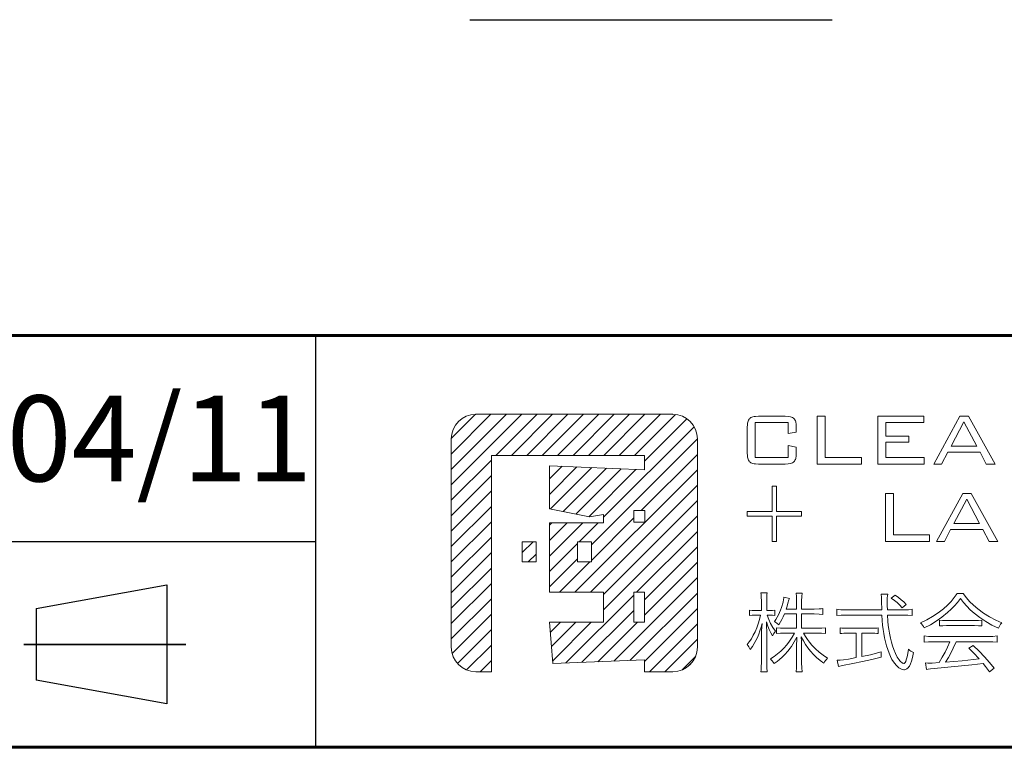
# Model space of a CAD drawing. Extents: x 0 to 420, y 0 to 297.
# Drawn here: x 363 to 392, y 10 to 31 of the extents above; entities that cross this region are included whole.
import ezdxf
from ezdxf.enums import TextEntityAlignment as Align

# ---------------------------------------------------------------- set-up
doc = ezdxf.new("R2010")
doc.units = 0
doc.layers.add('実線1', color=7, linetype='Continuous', lineweight=25)
doc.layers.add('実線2', color=4, linetype='Continuous', lineweight=15)
doc.styles.add('MSゴシック', font='MS Gothic.ttf')
doc.styles.add('高さなしMSゴシック', font='MS Gothic.ttf')

# ---------------------------------------------------------------- blocks, each defined once
blk = doc.blocks.new('A3規格図枠')
at = {"layer": '実線2'}
h = blk.add_hatch(dxfattribs=at)
h.set_pattern_fill('ANSI31', color=0, scale=0.1)
h.paths.add_polyline_path([(377.128, 18.502), (381.588, 18.502), (381.588, 18.08), (378.825, 18.203), (378.825, 16.948), (379.992, 16.712), (380.401, 16.782), (380.401, 16.54), (378.825, 16.54), (378.825, 14.518), (380.399, 14.518), (380.399, 13.643), (378.825, 13.643), (378.923, 12.445), (381.588, 12.544), (381.588, 12.202), (382.417, 12.202, 0.414214), (383.134, 12.919), (383.134, 18.984, 0.414214), (382.417, 19.702), (376.677, 19.702, 0.414214), (375.959, 18.984), (375.959, 12.919, 0.414214), (376.677, 12.202), (377.128, 12.202)])
h.paths.add_polyline_path([(379.638, 15.4), (379.638, 15.991), (380.044, 15.991), (380.044, 15.4)], flags=16)
h.paths.add_polyline_path([(381.281, 14.518), (381.588, 14.518), (381.588, 13.65), (381.281, 13.65)], flags=16)
h.paths.add_polyline_path([(381.281, 16.559), (381.281, 16.898), (381.599, 16.898), (381.599, 16.559)], flags=16)
h.paths.add_polyline_path([(378.431, 15.991), (378.025, 15.991), (378.025, 15.4), (378.431, 15.4)], flags=17)
at = {"layer": '実線1', "lineweight": 60}
for p, q in [((252, 22), (410, 22)), ((410, 10), (15, 10))]:
    blk.add_line(p, q, dxfattribs=at)
at = {"layer": '実線1'}
for p, q in [((372, 22), (372, 10)), ((335, 16), (372, 16)), ((363.856, 14.041), (367.671, 14.736)), ((367.671, 14.736), (367.671, 11.264)), ((363.856, 14.041), (363.856, 11.959)), ((367.671, 11.264), (363.856, 11.959))]:
    blk.add_line(p, q, dxfattribs=at)
at = {"layer": '実線1', "lineweight": 35}
blk.add_line((368.219, 13), (363.501, 13), dxfattribs=at)
at = {"layer": '実線2', "color": 0}
for p, q in [((376.677, 19.702), (382.417, 19.702)), ((384.912, 19.645), (385.692, 19.645)), ((386.628, 19.645), (386.86, 19.645)), ((386.628, 18.253), (386.628, 19.645)), ((386.86, 19.645), (386.86, 18.446)), ((388.391, 19.645), (389.733, 19.645)), ((388.391, 18.253), (388.391, 19.645)), ((389.733, 19.645), (389.733, 19.459)), ((390.023, 18.253), (390.785, 19.645)), ((390.785, 19.645), (391.034, 19.645)), ((391.034, 19.645), (391.809, 18.253)), ((384.586, 18.582), (384.586, 19.316)), ((384.818, 19.459), (384.818, 18.446)), ((385.784, 19.459), (384.818, 19.459)), ((385.784, 19.143), (385.784, 19.459)), ((386.016, 19.318), (386.016, 19.186)), ((389.733, 19.459), (388.623, 19.459)), ((388.623, 19.459), (388.623, 19.069)), ((390.903, 19.487), (390.528, 18.777)), ((391.279, 18.777), (390.903, 19.487)), ((375.959, 18.984), (375.959, 12.919)), ((383.134, 18.984), (383.134, 12.919)), ((386.016, 19.186), (385.784, 19.143)), ((388.623, 19.069), (389.301, 19.069)), ((389.301, 19.069), (389.301, 18.886)), ((385.784, 18.795), (386.016, 18.746)), ((385.784, 18.446), (385.784, 18.795)), ((386.016, 18.746), (386.016, 18.581)), ((388.623, 18.886), (388.623, 18.446)), ((389.301, 18.886), (388.623, 18.886)), ((390.528, 18.777), (391.279, 18.777)), ((377.128, 18.502), (381.588, 18.502)), ((377.128, 18.502), (377.128, 12.202)), ((381.588, 18.08), (381.588, 18.502)), ((384.818, 18.446), (385.784, 18.446)), ((386.86, 18.446), (387.916, 18.446)), ((387.916, 18.446), (387.916, 18.253)), ((388.623, 18.446), (389.744, 18.446)), ((389.744, 18.446), (389.744, 18.253)), ((390.431, 18.597), (390.253, 18.253)), ((391.374, 18.597), (390.431, 18.597)), ((391.552, 18.253), (391.374, 18.597)), ((378.825, 16.948), (378.825, 18.203)), ((378.825, 18.203), (381.588, 18.08)), ((385.692, 18.253), (384.912, 18.253)), ((387.916, 18.253), (386.628, 18.253)), ((389.744, 18.253), (388.391, 18.253)), ((390.253, 18.253), (390.023, 18.253)), ((391.809, 18.253), (391.552, 18.253)), ((385.313, 17.61), (385.443, 17.61)), ((385.313, 16.868), (385.313, 17.61)), ((385.443, 17.61), (385.443, 16.868)), ((388.616, 17.392), (388.848, 17.392)), ((388.616, 16), (388.616, 17.392)), ((388.848, 17.392), (388.848, 16.193)), ((390.104, 16), (390.866, 17.392)), ((390.985, 17.234), (390.609, 16.524)), ((390.866, 17.392), (391.115, 17.392)), ((391.36, 16.524), (390.985, 17.234)), ((391.115, 17.392), (391.89, 16)), ((378.825, 16.948), (379.992, 16.712)), ((379.992, 16.712), (380.401, 16.782)), ((380.401, 16.54), (380.401, 16.782)), ((381.599, 16.898), (381.281, 16.898)), ((381.281, 16.898), (381.281, 16.559)), ((381.599, 16.559), (381.599, 16.898)), ((384.586, 16.738), (384.586, 16.868)), ((384.586, 16.868), (385.313, 16.868)), ((385.313, 16.738), (384.586, 16.738)), ((385.313, 16), (385.313, 16.738)), ((385.443, 16.868), (386.165, 16.868)), ((386.165, 16.738), (385.443, 16.738)), ((385.443, 16.738), (385.443, 16)), ((386.165, 16.868), (386.165, 16.738)), ((378.825, 16.54), (380.401, 16.54)), ((378.825, 14.518), (378.825, 16.54)), ((381.281, 16.559), (381.599, 16.559)), ((390.609, 16.524), (391.36, 16.524)), ((388.848, 16.193), (389.903, 16.193)), ((389.903, 16.193), (389.903, 16)), ((390.512, 16.345), (390.334, 16)), ((391.455, 16.345), (390.512, 16.345)), ((391.634, 16), (391.455, 16.345)), ((378.025, 15.991), (378.431, 15.991)), ((378.025, 15.4), (378.025, 15.991)), ((378.431, 15.991), (378.431, 15.4)), ((379.638, 15.991), (380.044, 15.991)), ((379.638, 15.4), (379.638, 15.991)), ((380.044, 15.991), (380.044, 15.4)), ((385.443, 16), (385.313, 16)), ((389.903, 16), (388.616, 16)), ((390.334, 16), (390.104, 16)), ((391.89, 16), (391.634, 16)), ((378.431, 15.4), (378.025, 15.4)), ((380.044, 15.4), (379.638, 15.4)), ((380.399, 14.518), (378.825, 14.518)), ((380.399, 13.643), (380.399, 14.518)), ((381.281, 14.518), (381.588, 14.518)), ((381.281, 14.518), (381.281, 13.65)), ((381.588, 14.518), (381.588, 13.65)), ((384.986, 14.497), (385.168, 14.497)), ((385.652, 14.373), (385.814, 14.333)), ((386.008, 14.492), (386.187, 14.492)), ((388.486, 14.457), (388.68, 14.457)), ((388.786, 14.348), (388.902, 14.434)), ((390.706, 14.484), (390.885, 14.484)), ((384.999, 13.987), (384.999, 14.237)), ((385.155, 14.237), (385.155, 13.987)), ((386.023, 14.028), (386.023, 14.267)), ((386.172, 14.27), (386.172, 14.028)), ((389.222, 14.161), (389.104, 14.066)), ((384.656, 13.839), (384.656, 13.998)), ((384.832, 13.987), (384.999, 13.987)), ((384.976, 13.849), (384.832, 13.849)), ((385.155, 13.987), (385.239, 13.987)), ((385.239, 13.849), (385.165, 13.849)), ((385.395, 13.998), (385.395, 13.841)), ((386.023, 13.887), (385.67, 13.887)), ((385.723, 14.028), (386.023, 14.028)), ((386.023, 13.47), (386.023, 13.887)), ((386.172, 14.028), (386.54, 14.028)), ((386.172, 13.887), (386.172, 13.47)), ((386.54, 13.887), (386.172, 13.887)), ((386.785, 14.043), (386.785, 13.874)), ((387.196, 13.839), (387.196, 14.02)), ((387.456, 14.005), (388.506, 14.005)), ((388.511, 13.854), (387.456, 13.854)), ((388.67, 14.005), (389.144, 14.005)), ((389.129, 13.854), (388.677, 13.854)), ((389.389, 14.02), (389.389, 13.839)), ((378.825, 13.643), (380.399, 13.643)), ((378.923, 12.445), (378.825, 13.643)), ((381.281, 13.65), (381.588, 13.65)), ((390.194, 13.536), (390.194, 13.705)), ((391.208, 13.546), (390.39, 13.546)), ((390.393, 13.695), (391.208, 13.695)), ((391.42, 13.705), (391.42, 13.536)), ((385.001, 12.494), (385.001, 13.21)), ((385.155, 13.248), (385.155, 12.494)), ((385.438, 13.314), (385.438, 13.485)), ((385.69, 13.47), (386.023, 13.47)), ((385.963, 13.329), (385.69, 13.329)), ((386.172, 13.47), (386.624, 13.47)), ((386.621, 13.329), (386.223, 13.329)), ((386.868, 13.485), (386.868, 13.316)), ((387.297, 13.311), (387.297, 13.48)), ((387.764, 13.324), (387.524, 13.324)), ((387.527, 13.468), (388.18, 13.468)), ((387.764, 12.613), (387.764, 13.324)), ((387.925, 13.324), (387.925, 12.643)), ((388.183, 13.324), (387.925, 13.324)), ((388.407, 13.48), (388.407, 13.311)), ((389.745, 13.062), (389.745, 13.243)), ((390.032, 13.228), (391.586, 13.228)), ((391.874, 13.243), (391.874, 13.062)), ((386.172, 12.918), (386.172, 12.461)), ((390.496, 13.077), (390.032, 13.077)), ((391.586, 13.077), (390.681, 13.077)), ((391.041, 12.888), (391.172, 12.968)), ((386.023, 12.464), (386.023, 12.91)), ((388.493, 12.782), (388.493, 12.628)), ((378.923, 12.445), (381.588, 12.544)), ((381.588, 12.202), (381.588, 12.544)), ((382.868, 12.366), (382.97, 12.468)), ((387.249, 12.355), (387.212, 12.534)), ((389.81, 12.27), (389.78, 12.461)), ((377.128, 12.202), (376.677, 12.202)), ((382.417, 12.202), (381.588, 12.202)), ((385.17, 12.202), (384.984, 12.202)), ((386.187, 12.196), (386.008, 12.196)), ((391.783, 12.302), (391.644, 12.199))]:
    blk.add_line(p, q, dxfattribs=at)
for points in [[(384.586, 19.316, 0), (384.59, 19.404, 0), (384.595, 19.442, 0), (384.603, 19.477, 0), (384.613, 19.507, 0), (384.624, 19.534, 0), (384.638, 19.557, 0), (384.654, 19.576, 0)], [(384.654, 19.576, 0), (384.674, 19.592, 0), (384.696, 19.606, 0), (384.723, 19.618, 0), (384.753, 19.628, 0), (384.787, 19.635, 0), (384.825, 19.641, 0), (384.912, 19.645, 0)], [(385.692, 19.645, 0), (385.779, 19.641, 0), (385.851, 19.628, 0), (385.881, 19.619, 0), (385.908, 19.608, 0), (385.93, 19.594, 0), (385.949, 19.579, 0)], [(385.949, 19.579, 0), (385.965, 19.56, 0), (385.978, 19.537, 0), (385.99, 19.511, 0), (386, 19.48, 0), (386.012, 19.407, 0), (386.016, 19.318, 0)], [(384.654, 18.322, 0), (384.638, 18.341, 0), (384.624, 18.364, 0), (384.613, 18.391, 0), (384.603, 18.421, 0), (384.595, 18.456, 0), (384.59, 18.494, 0), (384.586, 18.582, 0)], [(386.016, 18.581, 0), (386.012, 18.492, 0), (386, 18.419, 0), (385.99, 18.388, 0), (385.978, 18.362, 0), (385.965, 18.339, 0), (385.949, 18.32, 0)], [(384.912, 18.253, 0), (384.825, 18.257, 0), (384.787, 18.263, 0), (384.753, 18.27, 0), (384.723, 18.28, 0), (384.696, 18.292, 0), (384.674, 18.306, 0), (384.654, 18.322, 0)], [(385.949, 18.32, 0), (385.93, 18.304, 0), (385.908, 18.291, 0), (385.881, 18.279, 0), (385.851, 18.27, 0), (385.779, 18.257, 0), (385.692, 18.253, 0)], [(384.999, 14.237, 0), (384.996, 14.399, 0), (384.993, 14.453, 0), (384.986, 14.497, 0)], [(385.168, 14.497, 0), (385.162, 14.448, 0), (385.158, 14.392, 0), (385.155, 14.237, 0)], [(385.632, 14.23, 0), (385.647, 14.309, 0), (385.651, 14.342, 0), (385.652, 14.373, 0)], [(386.023, 14.267, 0), (386.019, 14.396, 0), (386.008, 14.492, 0)], [(386.187, 14.492, 0), (386.176, 14.398, 0), (386.172, 14.27, 0)], [(388.501, 14.26, 0), (388.497, 14.364, 0), (388.486, 14.457, 0)], [(388.68, 14.457, 0), (388.673, 14.412, 0), (388.669, 14.357, 0), (388.665, 14.222, 0)], [(388.902, 14.434, 0), (388.998, 14.362, 0), (389.076, 14.3, 0), (389.147, 14.236, 0), (389.222, 14.161, 0)], [(390.305, 14.035, 0), (390.425, 14.143, 0), (390.529, 14.249, 0), (390.621, 14.361, 0), (390.706, 14.484, 0)], [(390.885, 14.484, 0), (390.974, 14.358, 0), (391.068, 14.247, 0), (391.177, 14.142, 0), (391.309, 14.033, 0)], [(385.38, 13.662, 0), (385.423, 13.724, 0), (385.462, 13.789, 0), (385.498, 13.856, 0), (385.531, 13.925, 0), (385.56, 13.997, 0), (385.587, 14.071, 0), (385.632, 14.23, 0)], [(385.773, 14.197, 0), (385.749, 14.109, 0), (385.723, 14.028, 0)], [(385.814, 14.333, 0), (385.8, 14.293, 0), (385.773, 14.197, 0)], [(388.506, 14.005, 0), (388.501, 14.26, 0)], [(388.665, 14.222, 0), (388.665, 14.136, 0), (388.67, 14.005, 0)], [(389.104, 14.066, 0), (389.027, 14.148, 0), (388.955, 14.216, 0), (388.878, 14.28, 0), (388.786, 14.348, 0)], [(390.802, 14.338, 0), (390.713, 14.221, 0), (390.626, 14.119, 0), (390.532, 14.023, 0), (390.423, 13.924, 0)], [(391.205, 13.907, 0), (391.088, 14.009, 0), (390.985, 14.112, 0), (390.891, 14.22, 0), (390.802, 14.338, 0)], [(384.585, 12.994, 0), (384.647, 13.074, 0), (384.707, 13.164, 0), (384.763, 13.263, 0), (384.815, 13.369, 0), (384.863, 13.482, 0), (384.906, 13.6, 0), (384.944, 13.722, 0), (384.976, 13.849, 0)], [(384.656, 13.998, 0), (384.729, 13.99, 0), (384.832, 13.987, 0)], [(384.832, 13.849, 0), (384.732, 13.846, 0), (384.656, 13.839, 0)], [(385.165, 13.849, 0), (385.212, 13.721, 0), (385.268, 13.605, 0), (385.334, 13.494, 0), (385.415, 13.382, 0)], [(385.239, 13.987, 0), (385.326, 13.99, 0), (385.395, 13.998, 0)], [(385.395, 13.841, 0), (385.32, 13.847, 0), (385.239, 13.849, 0)], [(385.67, 13.887, 0), (385.634, 13.801, 0), (385.597, 13.726, 0), (385.556, 13.652, 0), (385.506, 13.569, 0)], [(386.54, 14.028, 0), (386.685, 14.032, 0), (386.738, 14.036, 0), (386.785, 14.043, 0)], [(386.785, 13.874, 0), (386.68, 13.883, 0), (386.54, 13.887, 0)], [(387.196, 14.02, 0), (387.311, 14.009, 0), (387.456, 14.005, 0)], [(387.456, 13.854, 0), (387.32, 13.85, 0), (387.196, 13.839, 0)], [(388.564, 13.319, 0), (388.547, 13.436, 0), (388.533, 13.557, 0), (388.521, 13.692, 0), (388.511, 13.854, 0)], [(388.677, 13.854, 0), (388.688, 13.676, 0), (388.698, 13.55, 0), (388.711, 13.443, 0), (388.73, 13.324, 0)], [(389.389, 13.839, 0), (389.271, 13.85, 0), (389.129, 13.854, 0)], [(389.144, 14.005, 0), (389.283, 14.009, 0), (389.389, 14.02, 0)], [(389.636, 13.624, 0), (389.821, 13.712, 0), (389.989, 13.807, 0), (390.148, 13.914, 0), (390.305, 14.035, 0)], [(390.423, 13.924, 0), (390.259, 13.79, 0), (390.094, 13.674, 0), (389.924, 13.572, 0), (389.742, 13.48, 0)], [(391.907, 13.468, 0), (391.719, 13.563, 0), (391.538, 13.669, 0), (391.366, 13.785, 0), (391.205, 13.907, 0)], [(391.309, 14.033, 0), (391.477, 13.909, 0), (391.651, 13.8, 0), (391.828, 13.706, 0), (392.005, 13.629, 0)], [(385.017, 13.612, 0), (384.988, 13.5, 0), (384.956, 13.395, 0), (384.921, 13.295, 0), (384.881, 13.2, 0), (384.838, 13.109, 0), (384.789, 13.02, 0), (384.735, 12.933, 0), (384.676, 12.847, 0)], [(385.001, 13.21, 0), (385.004, 13.397, 0), (385.017, 13.612, 0)], [(385.327, 13.248, 0), (385.273, 13.339, 0), (385.228, 13.429, 0), (385.187, 13.531, 0), (385.145, 13.657, 0)], [(385.145, 13.657, 0), (385.155, 13.248, 0)], [(385.506, 13.569, 0), (385.446, 13.621, 0), (385.416, 13.641, 0), (385.38, 13.662, 0)], [(389.742, 13.48, 0), (389.72, 13.52, 0), (389.695, 13.558, 0), (389.666, 13.593, 0), (389.636, 13.624, 0)], [(390.194, 13.705, 0), (390.277, 13.697, 0), (390.393, 13.695, 0)], [(390.39, 13.546, 0), (390.283, 13.544, 0), (390.194, 13.536, 0)], [(391.208, 13.695, 0), (391.33, 13.697, 0), (391.42, 13.705, 0)], [(391.42, 13.536, 0), (391.329, 13.544, 0), (391.208, 13.546, 0)], [(392.005, 13.629, 0), (391.972, 13.587, 0), (391.945, 13.548, 0), (391.925, 13.509, 0), (391.907, 13.468, 0)], [(385.261, 12.577, 0), (385.369, 12.645, 0), (385.47, 12.719, 0), (385.565, 12.801, 0), (385.655, 12.89, 0), (385.739, 12.987, 0), (385.818, 13.092, 0), (385.892, 13.206, 0), (385.963, 13.329, 0)], [(385.415, 13.382, 0), (385.365, 13.314, 0), (385.327, 13.248, 0)], [(385.438, 13.485, 0), (385.552, 13.474, 0), (385.69, 13.47, 0)], [(385.69, 13.329, 0), (385.553, 13.325, 0), (385.438, 13.314, 0)], [(386.033, 13.213, 0), (385.959, 13.069, 0), (385.876, 12.937, 0), (385.83, 12.875, 0), (385.781, 12.814, 0), (385.673, 12.696, 0)], [(386.023, 12.91, 0), (386.033, 13.213, 0)], [(386.162, 13.218, 0), (386.17, 13.084, 0)], [(386.818, 12.449, 0), (386.708, 12.533, 0), (386.608, 12.619, 0), (386.517, 12.708, 0), (386.433, 12.799, 0), (386.357, 12.895, 0), (386.286, 12.996, 0), (386.222, 13.104, 0), (386.162, 13.218, 0)], [(386.223, 13.329, 0), (386.283, 13.227, 0), (386.341, 13.14, 0), (386.402, 13.06, 0), (386.472, 12.978, 0)], [(386.868, 13.316, 0), (386.75, 13.326, 0), (386.621, 13.329, 0)], [(386.624, 13.47, 0), (386.756, 13.474, 0), (386.868, 13.485, 0)], [(387.297, 13.48, 0), (387.343, 13.474, 0), (387.394, 13.47, 0), (387.527, 13.468, 0)], [(387.524, 13.324, 0), (387.399, 13.321, 0), (387.346, 13.318, 0), (387.297, 13.311, 0)], [(388.18, 13.468, 0), (388.311, 13.47, 0), (388.361, 13.474, 0), (388.407, 13.48, 0)], [(388.407, 13.311, 0), (388.359, 13.318, 0), (388.307, 13.321, 0), (388.183, 13.324, 0)], [(388.849, 12.489, 0), (388.803, 12.563, 0), (388.76, 12.648, 0), (388.719, 12.743, 0), (388.681, 12.846, 0), (388.646, 12.957, 0), (388.614, 13.073, 0), (388.587, 13.194, 0), (388.564, 13.319, 0)], [(388.73, 13.324, 0), (388.758, 13.184, 0), (388.787, 13.064, 0), (388.819, 12.956, 0), (388.856, 12.85, 0)], [(389.745, 13.243, 0), (389.87, 13.232, 0), (390.032, 13.228, 0)], [(391.586, 13.228, 0), (391.749, 13.232, 0), (391.874, 13.243, 0)], [(384.676, 12.847, 0), (384.655, 12.892, 0), (384.634, 12.928, 0), (384.612, 12.96, 0), (384.585, 12.994, 0)], [(386.17, 13.084, 0), (386.172, 12.918, 0)], [(386.472, 12.978, 0), (386.576, 12.869, 0), (386.684, 12.773, 0), (386.799, 12.685, 0), (386.929, 12.6, 0)], [(390.032, 13.077, 0), (389.87, 13.073, 0), (389.745, 13.062, 0)], [(390.176, 12.469, 0), (390.272, 12.626, 0), (390.352, 12.77, 0), (390.425, 12.915, 0), (390.496, 13.077, 0)], [(390.681, 13.077, 0), (390.591, 12.884, 0), (390.519, 12.74, 0), (390.449, 12.616, 0), (390.365, 12.482, 0)], [(391.172, 12.968, 0), (391.348, 12.798, 0), (391.501, 12.637, 0), (391.643, 12.475, 0), (391.783, 12.302, 0)], [(391.874, 13.062, 0), (391.747, 13.073, 0), (391.586, 13.077, 0)], [(385.673, 12.696, 0), (385.602, 12.626, 0), (385.531, 12.563, 0), (385.455, 12.504, 0), (385.367, 12.444, 0)], [(388.493, 12.628, 0), (388.218, 12.558, 0), (387.945, 12.496, 0), (387.664, 12.437, 0), (387.363, 12.381, 0)], [(387.925, 12.643, 0), (388.177, 12.699, 0), (388.493, 12.782, 0)], [(388.856, 12.85, 0), (388.906, 12.73, 0), (388.957, 12.631, 0), (388.984, 12.589, 0), (389.01, 12.552, 0), (389.038, 12.519, 0), (389.066, 12.492, 0)], [(389.147, 12.444, 0), (389.157, 12.445, 0), (389.167, 12.45, 0), (389.186, 12.469, 0), (389.205, 12.501, 0), (389.223, 12.546, 0), (389.24, 12.605, 0), (389.257, 12.676, 0), (389.288, 12.857, 0)], [(389.288, 12.857, 0), (389.325, 12.825, 0), (389.359, 12.8, 0), (389.394, 12.779, 0), (389.437, 12.759, 0)], [(389.437, 12.759, 0), (389.405, 12.618, 0), (389.376, 12.511, 0), (389.346, 12.43, 0), (389.313, 12.365, 0)], [(391.349, 12.575, 0), (391.18, 12.754, 0), (391.041, 12.888, 0)], [(384.984, 12.202, 0), (384.992, 12.26, 0), (384.997, 12.326, 0), (385.001, 12.494, 0)], [(385.155, 12.494, 0), (385.159, 12.322, 0), (385.17, 12.202, 0)], [(385.367, 12.444, 0), (385.312, 12.522, 0), (385.287, 12.552, 0), (385.261, 12.577, 0)], [(386.008, 12.196, 0), (386.019, 12.316, 0), (386.023, 12.464, 0)], [(386.172, 12.461, 0), (386.176, 12.312, 0), (386.187, 12.196, 0)], [(386.929, 12.6, 0), (386.894, 12.562, 0), (386.867, 12.527, 0), (386.843, 12.491, 0), (386.818, 12.449, 0)], [(387.212, 12.534, 0), (387.296, 12.537, 0), (387.393, 12.548, 0), (387.538, 12.572, 0), (387.764, 12.613, 0)], [(387.363, 12.381, 0), (387.249, 12.355, 0)], [(389.152, 12.26, 0), (389.116, 12.264, 0), (389.079, 12.275, 0), (389.041, 12.294, 0), (389.002, 12.32, 0), (388.963, 12.353, 0), (388.925, 12.393, 0), (388.886, 12.438, 0), (388.849, 12.489, 0)], [(389.066, 12.492, 0), (389.09, 12.471, 0), (389.113, 12.456, 0), (389.132, 12.447, 0), (389.147, 12.444, 0)], [(389.313, 12.365, 0), (389.296, 12.341, 0), (389.279, 12.319, 0), (389.26, 12.301, 0), (389.24, 12.286, 0), (389.219, 12.274, 0), (389.197, 12.266, 0), (389.175, 12.261, 0), (389.152, 12.26, 0)], [(389.78, 12.461, 0), (389.846, 12.456, 0), (389.909, 12.454, 0)], [(389.909, 12.454, 0), (389.972, 12.456, 0), (390.176, 12.469, 0)], [(391.46, 12.446, 0), (391.135, 12.404, 0), (390.827, 12.369, 0), (390.531, 12.34, 0), (390.236, 12.315, 0)], [(390.365, 12.482, 0), (390.848, 12.52, 0), (391.349, 12.575, 0)], [(391.644, 12.199, 0), (391.535, 12.35, 0), (391.46, 12.446, 0)], [(390.236, 12.315, 0), (389.93, 12.289, 0), (389.859, 12.28, 0), (389.81, 12.27, 0)]]:
    blk.add_polyline3d(points, dxfattribs=at)
for centre, start, end in [((376.677, 18.984), 90, 180), ((382.417, 18.984), 0, 90), ((376.677, 12.919), 180, 270), ((382.417, 12.919), 270, 0)]:
    blk.add_arc(centre, 0.717, start, end, dxfattribs=at)
at = {"layer": '実線1', "style": 'MSゴシック', "flags": 8}
for tag, p in [('作図者', (344.5, 19)), ('製作日', (363, 19))]:
    blk.add_attdef(tag, text='', height=2.5, dxfattribs=at).set_placement(p, align=Align.MIDDLE_CENTER)
at = {"layer": '実線1', "style": 'MSゴシック'}
blk.add_attdef('製品名', text='', height=6, dxfattribs=at).set_placement((296.5, 16), align=Align.MIDDLE_CENTER)
at = {"layer": '実線1', "style": 'MSゴシック', "flags": 8}
blk.add_attdef('検図者', text='', height=2.5, dxfattribs=at).set_placement((344.5, 13), align=Align.MIDDLE)
blk = doc.blocks.new('*T11')
at = {"color": 0, "lineweight": 60}
for p, q in [((0, 0), (158, 0)), ((0, 0), (0, -50.6)), ((158, 0), (158, -50.6)), ((0, -4.6), (158, -4.6)), ((80.81, -50.6), (158, -50.6))]:
    blk.add_line(p, q, dxfattribs=at)
at = {"color": 0, "linetype": 'ByBlock', "lineweight": -2}
for p, q in [((9.817, 0), (9.817, -50.6)), ((43.595, 0), (43.595, -50.6)), ((80.81, 0), (80.81, -50.6)), ((104.203, 0), (104.203, -50.6)), ((0, -9.2), (104.203, -9.2)), ((0, -13.8), (158, -13.8)), ((0, -18.4), (158, -18.4)), ((0, -23), (158, -23)), ((0, -27.6), (158, -27.6)), ((0, -32.2), (158, -32.2)), ((0, -36.8), (80.81, -36.8)), ((0, -41.4), (80.81, -41.4)), ((0, -46), (80.81, -46)), ((0, -50.6), (80.81, -50.6))]:
    blk.add_line(p, q, dxfattribs=at)
at = {"color": 0, "linetype": 'Continuous'}
for p, q in [((124.502, -6.9), (137.7, -6.9)), ((124.502, -41.4), (135.061, -41.4))]:
    blk.add_line(p, q, dxfattribs=at)
at = {"color": 0, "lineweight": 25}
blk.add_line((104.203, -9.2), (158, -9.2), dxfattribs=at)
at = {"color": 0, "char_height": 2, "attachment_point": 5, "style": '高さなしMSゴシック'}
for s, insert, width in [('部番', (4.909, -2.3), 9.21716), ('名称', (26.706, -2.3), 33.17778), ('形状', (62.203, -2.3), 36.61519), ('材質', (92.506, -2.3), 22.79241), ('表面処理', (131.101, -2.3), 53.19747), ('(1)', (4.909, -6.9), 9.21716), ('樹脂', (92.506, -6.9), 22.79241), ('LED照明ユニット', (26.706, -6.9), 33.17778), ('□100', (62.203, -6.9), 36.61519), ('{\u3000\u3000\u3000\u3000\u3000}\u3000', (131.101, -6.9), 53.19747), ('(2)', (4.909, -11.5), 9.21716), ('支柱', (26.706, -11.5), 33.17778), ('溶融亜鉛めっき仕上', (131.101, -11.5), 53.19747), ('60 x 30 x 3.2t', (62.203, -11.5), 36.61519), ('STKR400', (92.506, -11.5), 22.79241), ('(3)', (4.909, -16.1), 9.21716), ('支柱化粧材', (26.706, -16.1), 33.17778), ('東京産材針葉樹', (92.506, -16.1), 22.79241), ('上小節,プレーナー仕上', (131.101, -16.1), 53.19747), ('120 x 55', (62.203, -16.1), 36.61519), ('(4)', (4.909, -20.7), 9.21716), ('灯具', (26.706, -20.7), 33.17778), ('ポリエステル系粉体塗装,黒色', (131.101, -20.7), 53.19747), ('□120', (62.203, -20.7), 36.61519), ('A6005CS-T5', (92.506, -20.7), 22.79241), ('(5)', (4.909, -25.3), 9.21716), ('反射キャップ', (26.706, -25.3), 33.17778), ('白色塗装仕上', (131.101, -25.3), 53.19747), ('1.0t', (62.203, -25.3), 36.61519), ('SUS304', (92.506, -25.3), 22.79241), ('(6)', (4.909, -29.9), 9.21716), ('溶融亜鉛めっき仕上', (131.101, -29.9), 53.19747), ('ベース', (26.706, -29.9), 33.17778), ('9.0t', (62.203, -29.9), 36.61519), ('SS400', (92.506, -29.9), 22.79241), ('ガイド付皿タッピングビス', (26.706, -34.5), 33.17778), ('(7)', (4.909, -34.5), 9.21716), ('φ4.5 x 20', (62.203, -34.5), 36.61519), ('極低頭ボルト', (26.706, -39.1), 33.17778), ('(8)', (4.909, -39.1), 9.21716), ('M4 x 12 B', (62.203, -39.1), 36.61519), ('SUS', (92.506, -41.4), 22.79241), ('{\u3000\u3000\u3000\u3000}\u3000\u3000', (131.101, -41.4), 53.19747), ('六角穴付ボルト', (26.706, -43.7), 33.17778), ('(9)', (4.909, -43.7), 9.21716), ('M6 x 50 B,W,SW', (62.203, -43.7), 36.61519), ('(10)', (4.909, -48.3), 9.21716), ('アンカーボルト', (26.706, -48.3), 33.17778), ('M12 x 100', (62.203, -48.3), 36.61519)]:
    blk.add_mtext(s, dxfattribs=dict(at, insert=insert, width=width))

msp = doc.modelspace()

# ---------------------------------------------------------------- block references
ref = msp.add_blockref('A3規格図枠', (0, 0))
ref.add_attrib('製作日', '2024/04/11', dxfattribs={"layer": '実線1', "height": 2.5, "style": 'MSゴシック', "flags": 8}).set_placement((363, 19), align=Align.MIDDLE_CENTER)
msp.add_blockref('*T11', (252, 72.6))

doc.saveas('drawing.dxf')
